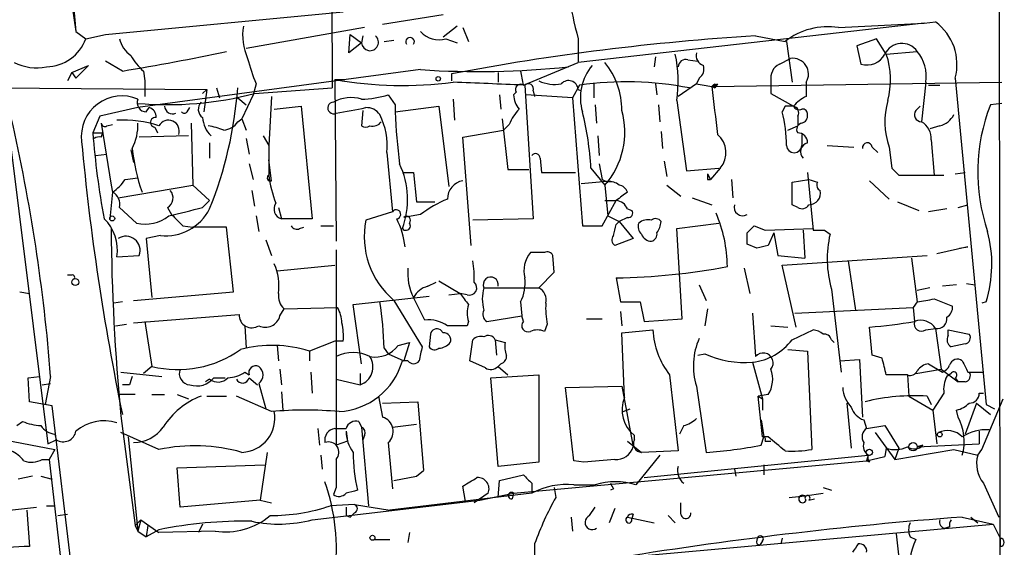
# Model space of a CAD drawing. Extents: x -42670 to 33538, y 1 to 250776.
# Drawn here: x 864 to 923, y 493 to 525 of the extents above; entities that cross this region are included whole.
import ezdxf

# ---------------------------------------------------------------- set-up
doc = ezdxf.new("R2010")
doc.units = 0
doc.header["$MEASUREMENT"] = 0
doc.layers.add('MAIN', color=5, linetype='CONTINUOUS')

msp = doc.modelspace()

# ---------------------------------------------------------------- linework, layer by layer
at = {"layer": 'MAIN'}
for p, q in [((882.4807, 542.8826), (882.5653, 520.6999)), ((865.7167, 539.8346), (867.156, 524.0866)), ((922.6973, 539.7499), (922.782, 476.2499)), ((865.124, 537.7179), (867.156, 524.0866)), ((868.934, 523.9173), (883.2427, 525.2719)), ((889.254, 525.1026), (885.6133, 524.5099)), ((890.1007, 524.4253), (889.254, 523.7479)), ((918.21, 524.5946), (897.382, 522.2239)), ((913.0453, 524.3406), (918.21, 524.5946)), ((918.21, 524.5946), (918.8873, 524.6793)), ((867.156, 524.0866), (867.7487, 523.6633)), ((867.7487, 523.6633), (868.934, 523.9173)), ((884.5127, 524.3406), (877.4007, 523.0706)), ((883.5813, 522.8166), (883.666, 523.9173)), ((883.666, 523.9173), (884.3433, 523.4093)), ((884.428, 523.8326), (884.3433, 523.4093)), ((890.4393, 524.3406), (890.778, 523.4939)), ((908.05, 523.8326), (909.828, 523.4939)), ((884.3433, 523.4093), (883.5813, 522.8166)), ((885.698, 523.4939), (886.2907, 523.5786)), ((889.4233, 523.6633), (890.1007, 523.4093)), ((897.382, 523.6633), (897.382, 522.2239)), ((909.9127, 523.4939), (910.2513, 521.0386)), ((915.3313, 523.6633), (914.146, 523.2399)), ((914.146, 523.2399), (914.4, 522.1393)), ((915.924, 522.7319), (915.3313, 523.6633)), ((915.924, 522.7319), (917.7867, 522.9013)), ((866.902, 521.6313), (867.918, 522.0546)), ((867.918, 522.0546), (867.156, 521.2926)), ((869.95, 521.7159), (868.934, 522.3086)), ((894.08, 520.8693), (897.382, 522.2239)), ((902.0387, 522.5626), (901.954, 521.9699)), ((903.986, 522.3933), (904.5787, 522.3086)), ((909.4893, 522.1393), (910.1667, 522.4779)), ((866.902, 521.6313), (866.648, 521.1233)), ((866.902, 521.6313), (867.156, 521.2926)), ((887.8993, 521.8006), (870.8813, 519.5146)), ((871.22, 521.7159), (871.3047, 521.1233)), ((889.762, 521.5466), (889.762, 521.1233)), ((892.556, 521.6313), (892.556, 521.0386)), ((813.6467, 521.0386), (875.03, 520.6153)), ((871.3047, 521.1233), (871.3047, 520.1919)), ((877.9933, 520.9539), (877.824, 520.2766)), ((882.7347, 521.2079), (883.3273, 521.2079)), ((882.7347, 521.2079), (882.8193, 511.4713)), ((894.1647, 520.8693), (894.6727, 512.8259)), ((897.4667, 520.8693), (897.0433, 520.1073)), ((898.3133, 520.9539), (898.3133, 520.1073)), ((902.0387, 520.9539), (902.1233, 520.2766)), ((904.494, 520.9539), (903.3933, 520.1919)), ((904.6633, 521.2926), (904.494, 520.9539)), ((905.4253, 520.7846), (922.8667, 521.0386)), ((905.5947, 520.9539), (905.5947, 520.6999)), ((905.764, 520.9539), (905.5947, 520.6999)), ((908.9813, 521.1233), (908.9813, 520.3613)), ((918.2947, 521.0386), (918.0407, 518.6679)), ((918.464, 520.8693), (919.1413, 520.8693)), ((920.0727, 521.2926), (921.9353, 501.6499)), ((862.838, 520.3613), (865.4627, 499.2793)), ((875.03, 520.6153), (874.776, 520.3613)), ((875.03, 520.6153), (874.8607, 519.2606)), ((875.6227, 520.6999), (875.792, 520.1073)), ((877.824, 520.2766), (877.1467, 518.8373)), ((877.9087, 520.3613), (882.5653, 520.6999)), ((885.952, 520.2766), (886.3753, 519.6839)), ((892.6407, 520.2766), (892.7253, 519.4299)), ((893.6567, 520.4459), (893.4873, 520.2766)), ((897.0433, 520.1073), (894.2493, 520.2766)), ((894.6727, 520.5306), (894.7573, 520.1919)), ((897.382, 520.6153), (897.5513, 520.5306)), ((905.4253, 520.7846), (905.5947, 520.6999)), ((908.9813, 520.3613), (910.336, 519.5993)), ((876.8927, 520.1073), (877.4007, 519.6839)), ((878.9247, 520.1919), (878.7553, 517.2286)), ((886.3753, 519.6839), (886.3753, 519.2606)), ((889.8467, 520.0226), (889.9313, 518.7526)), ((897.0433, 520.1073), (897.636, 512.4026)), ((898.398, 519.6839), (898.4827, 518.5833)), ((902.208, 519.6839), (902.2927, 518.6679)), ((903.3087, 519.9379), (903.9013, 515.7046)), ((922.8667, 519.7686), (922.1893, 519.6839)), ((870.8813, 519.5146), (868.5953, 519.0066)), ((871.3893, 519.2606), (871.5587, 519.5146)), ((873.8447, 519.2606), (874.014, 519.5146)), ((879.094, 519.4299), (880.7027, 519.5993)), ((880.7027, 519.5993), (881.38, 512.8259)), ((884.428, 519.3453), (884.3433, 518.4139)), ((886.3753, 519.2606), (889, 519.5993)), ((889, 519.5993), (889.5927, 514.7733)), ((909.828, 519.5993), (909.6587, 519.2606)), ((917.702, 519.3453), (917.956, 519.5993)), ((868.5953, 519.0066), (868.172, 517.9906)), ((868.68, 518.5833), (869.2727, 514.8579)), ((869.0187, 518.4139), (869.3573, 518.4986)), ((874.0987, 518.5833), (874.1833, 514.8579)), ((876.8927, 518.6679), (877.1467, 518.8373)), ((877.1467, 518.8373), (877.4007, 518.1599)), ((892.81, 518.8373), (893.1487, 515.7893)), ((893.2333, 518.4986), (892.8947, 518.1599)), ((910.59, 519.0066), (910.59, 518.4139)), ((868.172, 517.9906), (868.7647, 517.9906)), ((868.68, 517.7366), (868.7647, 517.9906)), ((871.8973, 518.3293), (872.0667, 517.9906)), ((890.4393, 517.7366), (892.8947, 518.1599)), ((902.3773, 518.0753), (902.462, 517.0593)), ((909.9973, 518.1599), (910.59, 518.4139)), ((910.844, 517.9059), (910.844, 517.2286)), ((919.1413, 518.4139), (918.5487, 518.2446)), ((873.9293, 517.8213), (870.966, 517.7366)), ((875.1993, 517.3979), (875.1993, 516.4666)), ((877.4007, 517.6519), (877.57, 516.7206)), ((878.4167, 517.8213), (878.7553, 517.2286)), ((890.9473, 511.2173), (890.4393, 517.7366)), ((898.5673, 517.8213), (898.652, 516.6359)), ((918.6333, 517.5673), (918.8027, 515.4506)), ((868.3413, 516.6359), (869.0187, 516.7206)), ((870.458, 516.9746), (870.6273, 516.2126)), ((878.7553, 517.2286), (878.7553, 515.4506)), ((885.8673, 516.8053), (886.206, 513.2493)), ((912.368, 517.2286), (913.9767, 517.1439)), ((915.0773, 517.1439), (915.416, 516.8053)), ((916.0933, 517.1439), (916.2627, 515.8739)), ((877.57, 516.1279), (877.824, 515.1966)), ((878.9247, 515.1119), (878.7553, 516.3819)), ((895.096, 516.4666), (895.1807, 515.6199)), ((898.652, 516.1279), (898.8213, 515.1966)), ((902.5467, 516.2973), (902.716, 515.3659)), ((886.7987, 515.6199), (887.476, 515.6199)), ((887.476, 515.6199), (887.6453, 513.8419)), ((893.1487, 515.7893), (894.4187, 515.7893)), ((895.1807, 515.6199), (897.2127, 515.6199)), ((898.144, 515.8739), (898.9907, 514.8579)), ((903.9013, 515.7046), (905.8487, 515.8739)), ((905.1713, 515.5353), (905.3407, 515.1966)), ((905.9333, 515.8739), (905.3407, 515.1966)), ((911.1827, 515.6199), (911.5213, 512.1486)), ((916.2627, 515.8739), (916.686, 515.4506)), ((916.2627, 515.8739), (916.686, 515.4506)), ((920.0727, 515.5353), (920.6653, 515.6199)), ((870.1193, 515.1966), (870.8813, 515.2813)), ((897.5513, 514.9426), (899.3293, 515.1119)), ((898.8213, 515.1966), (899.16, 515.0273)), ((905.1713, 515.1966), (905.3407, 515.1966)), ((906.6107, 515.1966), (906.6953, 514.0959)), ((910.2513, 515.0273), (911.2673, 515.1966)), ((910.2513, 513.6726), (910.2513, 515.0273)), ((914.908, 515.1119), (916.0933, 514.0113)), ((916.686, 515.4506), (919.3953, 515.4506)), ((869.3573, 514.4346), (869.188, 512.8259)), ((869.2727, 514.8579), (869.3573, 514.4346)), ((869.696, 514.0959), (874.1833, 514.8579)), ((874.1833, 514.8579), (875.1993, 513.9266)), ((877.7393, 514.5193), (877.9087, 513.5879)), ((898.9907, 514.8579), (899.16, 512.9953)), ((902.716, 514.8579), (903.5627, 514.1806)), ((874.776, 513.5033), (875.1993, 513.9266)), ((887.6453, 513.8419), (888.746, 513.8419)), ((898.8213, 512.4026), (899.668, 513.9266)), ((898.9907, 513.9266), (899.668, 513.9266)), ((904.24, 514.0959), (905.4253, 513.6726)), ((916.6013, 513.8419), (917.8713, 513.3339)), ((869.7807, 513.5033), (870.7967, 512.5719)), ((872.6593, 513.5033), (872.9133, 513.0799)), ((879.348, 513.5033), (879.5173, 512.8259)), ((886.206, 513.2493), (884.5973, 512.7413)), ((900.3453, 513.4186), (900.5993, 513.3339)), ((910.59, 513.5033), (910.2513, 513.6726)), ((919.5647, 513.4186), (918.464, 513.2493)), ((920.242, 513.5033), (920.8347, 513.6726)), ((877.9933, 512.9953), (878.1627, 512.0639)), ((881.38, 512.8259), (879.5173, 512.8259)), ((887.8993, 513.0799), (886.8833, 512.9106)), ((894.6727, 512.8259), (891.032, 512.7413)), ((899.16, 512.9953), (899.8373, 512.6566)), ((899.668, 512.4873), (899.8373, 512.6566)), ((900.3453, 512.9106), (899.8373, 512.6566)), ((899.8373, 512.6566), (900.684, 511.6406)), ((903.3087, 512.2333), (905.8487, 512.5719)), ((873.5907, 512.4026), (874.1833, 512.3179)), ((876.2153, 512.3179), (874.1833, 512.3179)), ((876.6387, 508.4233), (876.2153, 512.3179)), ((880.618, 512.2333), (880.872, 512.3179)), ((881.888, 512.4026), (882.65, 512.4026)), ((897.636, 512.4026), (898.8213, 512.4026)), ((903.6473, 506.8146), (903.3087, 512.2333)), ((907.542, 511.9793), (907.9653, 512.4026)), ((907.9653, 512.4026), (908.6427, 512.1486)), ((908.6427, 512.1486), (911.5213, 512.2333)), ((909.1507, 511.9793), (908.812, 511.2173)), ((909.1507, 511.9793), (909.4047, 510.6246)), ((910.9287, 512.1486), (911.0133, 510.4553)), ((912.1987, 512.1486), (912.5373, 511.8946)), ((872.236, 511.8099), (871.3893, 511.6406)), ((871.3893, 511.6406), (871.728, 508.0846)), ((878.586, 511.5559), (878.9247, 510.6246)), ((900.684, 511.6406), (899.5833, 511.2173)), ((882.8193, 510.9633), (882.8193, 499.1946)), ((895.35, 510.7939), (894.5033, 510.7939)), ((908.1347, 511.0479), (907.542, 511.3019)), ((920.8347, 511.1326), (918.972, 510.7093)), ((920.3267, 511.0479), (920.8347, 511.1326)), ((869.6113, 510.5399), (870.966, 510.6246)), ((895.9427, 509.6086), (895.858, 510.6246)), ((909.4047, 510.6246), (911.0133, 510.4553)), ((909.6587, 510.0319), (918.3793, 510.6246)), ((913.638, 510.2859), (914.0613, 507.3226)), ((917.448, 510.4553), (917.7867, 507.8306)), ((879.2633, 509.6933), (882.7347, 510.0319)), ((895.0113, 508.6773), (895.9427, 509.6086)), ((907.3727, 509.8626), (907.7113, 508.3386)), ((910.5053, 506.3066), (909.6587, 510.0319)), ((866.902, 509.4393), (866.648, 509.4393)), ((888.3227, 508.7619), (888.8307, 509.0159)), ((889, 509.1006), (890.27, 508.3386)), ((899.668, 509.2699), (899.922, 507.8306)), ((863.7693, 508.4233), (864.362, 508.3386)), ((870.6273, 507.9153), (876.6387, 508.4233)), ((891.7093, 508.6773), (895.0113, 508.6773)), ((904.6633, 508.8466), (905.0867, 507.9153)), ((912.622, 508.5926), (913.2147, 503.5973)), ((918.5487, 508.6773), (917.7867, 508.5079)), ((920.1573, 508.8466), (919.3107, 508.7619)), ((920.75, 508.9313), (921.258, 508.8466)), ((869.95, 507.8306), (869.442, 507.7459)), ((883.8353, 507.6613), (888.4073, 508.1693)), ((886.2907, 507.9153), (887.984, 505.1213)), ((888.1533, 506.7299), (887.476, 508.0846)), ((889.5927, 508.2539), (890.27, 508.3386)), ((890.6933, 508.2539), (890.27, 508.3386)), ((893.9107, 507.8306), (893.9953, 506.9839)), ((899.922, 507.8306), (901.1073, 507.8306)), ((901.1073, 507.8306), (901.3613, 506.6453)), ((917.7867, 507.8306), (917.5327, 507.4919)), ((918.8027, 507.9999), (919.9033, 507.5766)), ((921.9353, 507.8306), (921.6813, 507.7459)), ((879.4327, 506.9839), (879.6867, 507.4073)), ((879.6867, 507.4073), (882.904, 507.4919)), ((884.3433, 504.1053), (883.8353, 507.6613)), ((899.922, 507.2379), (900.0067, 506.3913)), ((905.1713, 507.4073), (905.002, 506.3913)), ((910.4207, 507.1533), (917.5327, 507.4919)), ((917.5327, 507.4919), (917.6173, 506.6453)), ((870.6273, 506.5606), (876.9773, 507.0686)), ((871.3047, 506.6453), (871.728, 503.9359)), ((890.778, 506.6453), (890.6933, 506.3913)), ((891.8787, 506.6453), (893.9953, 506.9839)), ((894.08, 506.6453), (893.9953, 506.9839)), ((897.89, 506.8146), (898.8213, 506.8146)), ((901.3613, 506.6453), (903.6473, 506.8146)), ((907.8807, 507.1533), (908.05, 504.5286)), ((869.5267, 506.3913), (870.204, 506.4759)), ((877.316, 506.3913), (877.4007, 505.0366)), ((877.316, 506.3913), (877.4007, 505.0366)), ((889.254, 505.9679), (889.0847, 506.1373)), ((895.5193, 506.4759), (895.35, 506.0526)), ((900.0067, 505.9679), (901.8693, 506.1373)), ((908.9813, 506.3913), (909.9973, 506.3066)), ((910.2513, 505.5446), (911.5213, 506.1373)), ((915.0773, 504.6133), (914.908, 506.3066)), ((918.2947, 506.1373), (918.8873, 506.2219)), ((918.8873, 506.2219), (919.226, 503.7666)), ((919.6493, 505.7986), (919.6493, 506.1373)), ((919.6493, 506.1373), (920.9193, 505.8833)), ((882.7347, 505.4599), (881.2107, 504.8673)), ((883.2427, 505.4599), (882.7347, 505.4599)), ((888.492, 505.8833), (888.4073, 505.1213)), ((890.8627, 504.2746), (891.032, 505.5446)), ((892.3867, 505.5446), (892.4713, 504.6133)), ((892.3867, 505.5446), (892.9793, 505.3753)), ((900.176, 502.0733), (900.0067, 505.9679)), ((912.622, 505.5446), (912.7913, 505.3753)), ((879.2633, 505.2059), (879.348, 504.2746)), ((881.2107, 504.8673), (881.2107, 504.2746)), ((885.698, 505.0366), (885.952, 504.6979)), ((886.5447, 505.2059), (887.222, 505.3753)), ((887.222, 505.3753), (886.8833, 504.2746)), ((909.9973, 504.9519), (911.1827, 504.8673)), ((911.1827, 504.8673), (911.4367, 498.9406)), ((920.6653, 505.2906), (919.8187, 505.1213)), ((885.952, 504.6979), (886.8833, 504.2746)), ((887.1373, 504.2746), (886.7987, 504.2746)), ((891.794, 503.8513), (890.8627, 504.2746)), ((904.5787, 504.6133), (905.002, 504.6979)), ((913.13, 504.2746), (914.3153, 504.3593)), ((914.3153, 504.3593), (914.4847, 500.8879)), ((915.67, 504.4439), (915.0773, 504.6133)), ((871.728, 503.9359), (871.22, 503.5126)), ((879.4327, 503.7666), (879.5173, 502.8353)), ((892.7253, 504.1053), (892.556, 503.9359)), ((892.556, 503.9359), (893.1487, 503.4279)), ((907.8807, 504.1899), (908.4733, 501.9886)), ((917.702, 503.5126), (919.226, 503.7666)), ((918.464, 504.1053), (919.3107, 503.5973)), ((919.226, 503.7666), (920.242, 503.0046)), ((864.2773, 503.2586), (864.9547, 503.3433)), ((864.362, 501.8193), (864.2773, 503.2586)), ((865.632, 503.3433), (865.2933, 501.6499)), ((869.8653, 503.5973), (872.3207, 503.3433)), ((875.1993, 503.1739), (874.9453, 503.0046)), ((875.1993, 503.1739), (874.9453, 503.0046)), ((875.4533, 503.2586), (876.1307, 503.2586)), ((877.316, 503.5973), (877.57, 503.4279)), ((877.57, 503.2586), (878.078, 502.8353)), ((881.2953, 503.5973), (881.38, 502.3273)), ((882.8193, 503.1739), (884.2587, 502.8353)), ((884.2587, 503.5126), (884.2587, 502.8353)), ((892.1327, 503.2586), (895.0113, 503.4279)), ((892.556, 497.9246), (892.1327, 503.2586)), ((895.0113, 503.4279), (895.0113, 498.1786)), ((902.8853, 503.4279), (903.3933, 498.8559)), ((917.194, 503.4279), (915.924, 503.4279)), ((917.194, 503.4279), (917.2787, 502.1579)), ((919.8187, 503.5126), (919.5647, 503.3433)), ((920.0727, 503.2586), (920.242, 503.0046)), ((920.8347, 503.5973), (921.766, 503.5973)), ((865.124, 502.8353), (865.632, 502.9199)), ((870.3733, 502.8353), (869.95, 502.8353)), ((878.1627, 502.9199), (878.586, 501.3959)), ((896.62, 502.6659), (900.0067, 502.7506)), ((897.128, 498.2633), (896.62, 502.6659)), ((900.0067, 502.7506), (900.684, 499.1099)), ((904.494, 502.7506), (905.0867, 498.7713)), ((920.6653, 503.0046), (920.242, 503.0046)), ((870.712, 502.2426), (869.7807, 502.2426)), ((871.728, 502.2426), (872.49, 502.2426)), ((873.252, 502.2426), (873.9293, 501.9886)), ((875.03, 502.1579), (876.2153, 502.1579)), ((878.9247, 501.2266), (876.808, 502.1579)), ((879.5173, 502.4119), (879.602, 501.3113)), ((885.3593, 502.1579), (885.6133, 500.8879)), ((908.812, 502.2426), (908.2193, 502.1579)), ((908.2193, 502.1579), (908.4733, 501.9886)), ((908.4733, 499.7026), (908.2193, 502.1579)), ((908.4733, 501.9886), (908.4733, 501.3113)), ((917.2787, 502.1579), (918.718, 501.3113)), ((918.3793, 502.1579), (918.6333, 501.6499)), ((919.3953, 502.3273), (918.718, 501.3113)), ((921.512, 502.3273), (921.766, 502.3273)), ((921.6813, 498.9406), (922.9513, 501.9886)), ((865.7167, 501.5653), (864.362, 501.8193)), ((868.68, 477.0119), (865.7167, 501.5653)), ((885.6133, 501.7346), (887.73, 501.8193)), ((887.73, 501.8193), (888.0687, 497.6706)), ((900.0913, 501.2266), (900.5147, 501.3959)), ((913.5533, 501.7346), (913.8073, 499.0253)), ((918.718, 501.3113), (918.972, 499.2793)), ((920.242, 500.8879), (920.1573, 501.3113)), ((921.3427, 501.7346), (920.6653, 499.8719)), ((921.3427, 501.7346), (922.1893, 501.0573)), ((921.9353, 501.6499), (922.4433, 501.3959)), ((869.8653, 500.9726), (870.712, 494.3686)), ((908.3887, 500.7186), (908.558, 499.7026)), ((914.5693, 500.7186), (914.7387, 500.2106)), ((863.6, 500.3799), (863.9387, 500.6339)), ((881.7187, 500.2106), (881.8033, 499.1946)), ((884.174, 500.6339), (884.3433, 500.2953)), ((884.3433, 500.2953), (884.7667, 495.5539)), ((886.206, 500.2953), (887.6453, 500.4646)), ((903.732, 500.3799), (903.478, 499.8719)), ((914.7387, 500.2106), (915.8393, 500.3799)), ((915.8393, 500.3799), (916.686, 499.0253)), ((860.552, 499.9566), (865.886, 498.9406)), ((865.4627, 499.2793), (865.9707, 499.5333)), ((865.886, 499.8719), (865.9707, 499.5333)), ((872.1513, 498.9406), (869.8653, 499.9566)), ((870.2887, 499.7026), (870.8813, 494.0299)), ((883.412, 500.0413), (883.4967, 499.4486)), ((884.5127, 499.7873), (884.428, 499.5333)), ((900.7687, 499.5333), (900.7687, 499.7873)), ((908.3887, 499.1946), (908.558, 499.7026)), ((908.812, 499.7026), (908.4733, 499.7026)), ((915.2467, 499.9566), (916.432, 498.3479)), ((921.512, 500.0413), (921.512, 499.2793)), ((865.886, 498.9406), (865.5473, 498.3479)), ((883.4967, 499.4486), (882.8193, 499.1946)), ((885.952, 499.3639), (886.206, 496.5699)), ((900.3453, 499.4486), (901.192, 498.7713)), ((908.6427, 499.4486), (908.9813, 499.4486)), ((915.924, 499.0253), (915.8393, 498.5173)), ((916.686, 499.0253), (916.432, 498.3479)), ((916.432, 498.3479), (919.988, 498.9406)), ((917.7867, 499.1099), (921.512, 499.2793)), ((918.1253, 499.1946), (917.7867, 499.1099)), ((919.988, 498.9406), (921.4273, 498.6019)), ((921.4273, 498.6019), (921.6813, 498.9406)), ((865.124, 498.3479), (865.5473, 498.3479)), ((865.5473, 498.3479), (867.664, 479.7213)), ((878.6707, 498.7713), (878.2473, 495.8926)), ((881.888, 498.6019), (881.9727, 497.7553)), ((902.2927, 498.6019), (900.8533, 496.8239)), ((903.3933, 498.8559), (901.192, 498.7713)), ((901.3613, 497.2473), (914.8233, 498.6019)), ((914.8233, 498.6019), (914.7387, 498.2633)), ((914.7387, 498.2633), (915.8393, 498.5173)), ((873.252, 497.8399), (878.5013, 498.0093)), ((873.4213, 495.4693), (873.252, 497.8399)), ((895.0113, 498.1786), (892.556, 497.9246)), ((893.4873, 496.3159), (914.7387, 498.2633)), ((897.7207, 498.1786), (897.128, 498.2633)), ((906.78, 497.7553), (906.8647, 497.3319)), ((908.558, 498.0093), (908.558, 497.4166)), ((914.908, 498.1786), (914.7387, 498.2633)), ((864.5313, 497.3319), (863.6847, 497.1626)), ((865.0393, 497.3319), (865.7167, 497.1626)), ((886.2907, 497.0779), (887.6453, 497.3319)), ((887.6453, 497.3319), (888.0687, 497.6706)), ((887.6453, 497.3319), (888.0687, 497.6706)), ((892.6407, 497.0779), (894.08, 497.4166)), ((882.8193, 496.6546), (882.65, 496.2313)), ((890.6087, 495.8079), (890.4393, 496.7393)), ((892.556, 496.0619), (892.6407, 497.0779)), ((894.588, 496.9086), (894.588, 496.3159)), ((895.9427, 496.6546), (896.0273, 496.0619)), ((897.128, 496.8239), (898.398, 496.8239)), ((899.4987, 496.5699), (899.3293, 496.4853)), ((912.114, 496.6546), (912.622, 496.4853)), ((921.766, 496.9086), (922.6973, 494.8766)), ((894.588, 496.3159), (886.0367, 495.2999)), ((891.9633, 496.3159), (891.1167, 495.7233)), ((891.4553, 495.8926), (893.4873, 496.3159)), ((893.4873, 496.3159), (893.4027, 495.9773)), ((910.082, 496.0619), (911.0133, 496.1466)), ((911.0133, 496.1466), (912.114, 496.3159)), ((911.2673, 495.8926), (911.606, 495.9773)), ((861.7373, 495.1306), (864.7853, 495.4693)), ((865.378, 495.5539), (865.886, 495.5539)), ((878.2473, 495.8926), (873.4213, 495.4693)), ((878.2473, 495.8926), (878.9247, 495.7233)), ((881.38, 494.7073), (891.4553, 495.8926)), ((883.92, 495.6386), (882.4807, 495.5539)), ((883.92, 495.6386), (886.0367, 495.2999)), ((898.0593, 494.9613), (898.398, 495.4693)), ((899.5833, 495.3846), (899.2447, 494.5379)), ((903.5627, 495.0459), (903.5627, 495.7233)), ((864.1927, 495.2999), (864.362, 493.0986)), ((866.0553, 494.9613), (866.648, 495.0459)), ((883.412, 494.9613), (883.666, 494.8766)), ((883.92, 495.1306), (883.666, 494.8766)), ((896.9587, 494.8766), (897.0433, 494.0299)), ((900.3453, 494.8766), (901.954, 494.5379)), ((900.684, 495.0459), (900.5993, 494.7919)), ((902.8007, 494.9613), (903.224, 494.5379)), ((920.496, 494.8766), (922.3587, 494.4533)), ((921.004, 494.8766), (921.4273, 494.5379)), ((870.712, 494.3686), (871.0507, 494.7073)), ((870.712, 494.3686), (870.8813, 494.0299)), ((871.0507, 494.7073), (870.8813, 494.0299)), ((871.0507, 494.7073), (872.1513, 493.9453)), ((871.474, 494.3686), (871.3893, 493.6913)), ((874.776, 494.4533), (874.522, 493.9453)), ((880.7873, 490.7279), (922.3587, 494.4533)), ((919.734, 494.2839), (919.48, 494.1993)), ((922.3587, 494.4533), (922.782, 493.6066)), ((870.8813, 494.0299), (871.3893, 493.6913)), ((872.1513, 494.1146), (871.3893, 493.6913)), ((875.538, 494.0299), (872.1513, 493.9453)), ((887.222, 493.9453), (887.1373, 493.3526)), ((909.6587, 493.6066), (909.574, 493.2679)), ((916.5167, 493.8606), (916.686, 492.4213)), ((917.3633, 493.6913), (917.702, 493.5219)), ((922.782, 493.6066), (922.782, 493.0986)), ((885.1053, 493.5219), (886.0367, 493.5219)), ((894.7573, 493.2679), (894.7573, 492.4213)), ((908.1347, 493.2679), (908.304, 493.1833)), ((908.4733, 493.4373), (908.304, 493.1833))]:
    msp.add_line(p, q, dxfattribs=at)
for centre, radius in [((888.9576, 521.2503), 0.1338), ((869.3361, 512.8472), 0.1496), ((867.1136, 509.016), 0.2116), ((919.1413, 499.8438), 0.1411), ((914.908, 498.7713), 0.1893), ((917.5326, 499.11), 0.2539), ((884.9994, 493.6278), 0.1496)]:
    msp.add_circle(centre, radius, dxfattribs=at)
for centre, radius, start, end in [((922.229, 530.5184), 25.7753, 189.255884, 195.42378), ((880.6043, 523.875), 3.4176, 170.733915, 204.129136), ((916.9775, 522.11), 3.2013, 345.206699, 53.376013), ((884.8513, 523.4516), 0.5098, 184.759908, 48.363661), ((888.9931, 525.0696), 1.4706, 221.94609, 287.00935), ((917.122, 376.9612), 147.1513, 93.534574, 100.715421), ((912.4288, 520.1471), 4.2385, 81.636671, 127.850798), ((865.3356, 524.5354), 2.5659, 270.946841, 340.130025), ((871.3886, 524.0015), 1.6431, 191.878242, 235.50333), ((887.2644, 523.476), 0.2603, 324.416244, 215.570946), ((916.8623, 522.2503), 1.1307, 35.154761, 154.790246), ((851.194, 637.9987), 117.7857, 279.162688, 282.264834), ((873.1686, 524.0875), 3.0695, 207.982668, 230.592127), ((895.7219, 521.1062), 7.6762, 351.245723, 12.22691), ((905.1048, 522.6573), 0.6312, 165.382563, 252.71908), ((914.7642, 523.2989), 1.2154, 252.563862, 332.193158), ((911.4348, 521.1975), 4.7442, 344.60305, 18.87033), ((916.0111, 521.4164), 2.3147, 350.606045, 39.905089), ((864.7853, 525.0178), 3.105, 244.133945, 281.004497), ((889.0716, 525.4933), 11.9723, 194.587935, 202.28166), ((900.5265, 520.1073), 3.012, 139.719965, 196.326632), ((895.5212, 519.3807), 4.4857, 359.547826, 39.334073), ((903.8543, 521.9511), 0.4614, 73.41494, 177.66472), ((904.2822, 521.843), 0.6694, 304.698943, 18.426829), ((909.9129, 521.2925), 0.9468, 116.575876, 190.294022), ((910.2916, 521.5377), 0.9485, 328.245657, 97.567099), ((891.3598, 573.5799), 51.8948, 266.17651, 276.005568), ((1105.6404, 563.6166), 215.8359, 191.194034, 191.423222), ((886.8423, 544.2965), 23.4511, 259.912282, 277.360571), ((865.2261, -147.6047), 669.0964, 87.5284287, 87.8912232), ((893.9107, 520.6153), 0.3053, 56.315138, 213.700477), ((894.3764, 520.6365), 0.3147, 340.332702, 132.282263), ((895.9428, 523.071), 2.159, 244.440243, 281.304207), ((896.7964, 520.5518), 0.589, 6.188732, 136.946963), ((900.2613, 501.0032), 20.0617, 79.053969, 98.007358), ((909.8227, 547.6204), 27.1937, 258.699571, 260.694034), ((863.1975, 563.2067), 59.8567, 314.868487, 315.097738), ((863.2846, 605.5142), 94.6306, 296.44369, 296.672955), ((1122.7978, 520.6152), 211.7002, 179.885408, 180.114564), ((872.6595, 540.6415), 20.9485, 265.130627, 284.511608), ((852.3971, 522.5592), 24.5661, 338.155887, 355.659377), ((884.0851, 526.8794), 6.8617, 272.156514, 285.787915), ((894.9802, 520.3827), 1.4967, 184.065161, 219.539906), ((1625.2908, 604.0227), 724.6619, 186.5958232, 186.8249993), ((869.9207, 517.7757), 2.4436, 66.852209, 186.888868), ((871.3893, 519.811), 0.5503, 157.386542, 270), ((875.1329, 519.4239), 0.616, 135.802483, 234.588841), ((882.6676, 519.4979), 0.3558, 92.835066, 295.225969), ((883.7019, 517.8852), 2.2316, 73.296329, 118.123384), ((912.1999, 517.9888), 2.4633, 116.572333, 139.171393), ((920.5837, 518.6781), 4.7453, 164.604248, 198.863359), ((932.4878, 515.6432), 11.0628, 158.577037, 198.877318), ((871.4054, 518.9576), 0.5777, 356.457073, 74.611795), ((872.9735, 519.6194), 0.4839, 182.380522, 293.604297), ((873.6754, 519.3875), 0.2117, 216.837414, 323.14635), ((843.2102, 731.9395), 216.4191, 280.545736, 281.024918), ((884.6395, 518.5406), 0.9749, 34.392598, 92.480873), ((881.7731, 517.2294), 4.1161, 354.086077, 26.894366), ((918.2621, 520.2693), 31.9028, 181.811878, 187.458802), ((895.701, 517.5824), 2.6323, 135.423265, 159.631202), ((880.6169, 514.9763), 17.5501, 2.931677, 14.129756), ((895.3818, 518.0337), 4.8073, 318.652509, 15.833088), ((902.1501, 517.2902), 7.7628, 359.54534, 14.703967), ((910.082, 392.5994), 127.0002, 89.885409, 90.114591), ((910.2654, 519.2183), 0.3875, 326.88812, 79.502061), ((910.6747, 519.7686), 0.3787, 206.558284, 296.558284), ((910.8864, 519.1336), 0.2993, 351.875312, 98.143638), ((910.7339, 519.0236), 0.4539, 284.039305, 8.578205), ((918.0406, 519.0912), 0.4233, 143.113861, 270.013536), ((918.8311, 519.6694), 1.2933, 283.878289, 333.448818), ((758.6126, 495.0271), 107.342, 4.443377, 12.862043), ((868.8917, 518.5832), 0.2117, 179.972935, 306.875312), ((870.0345, 512.2332), 6.5331, 71.094413, 93.714084), ((867.8382, 518.4598), 3.0456, 332.623043, 2.323995), ((871.9396, 518.6256), 0.2993, 81.856362, 261.875312), ((872.7237, 518.1125), 0.6469, 341.374589, 152.230734), ((876.456, 519.0298), 1.6835, 183.674842, 225.878442), ((875.9612, 519.2609), 1.1043, 274.404277, 327.518859), ((885.0038, 519.0375), 0.642, 256.258145, 324.849317), ((910.9146, 518.2023), 0.3875, 100.497939, 213.11188), ((917.4198, 517.6237), 1.2149, 357.338971, 59.263526), ((916.3461, 521.6814), 48.3153, 184.381088, 190.561202), ((874.5642, 514.561), 3.892, 67.621226, 81.868649), ((884.5973, 518.7529), 0.4236, 233.157154, 306.842846), ((904.8241, 516.8045), 1.4479, 320.00392, 49.523605), ((910.6041, 517.412), 0.5788, 358.604026, 91.395974), ((1015.9031, 531.2709), 149.0475, 185.307988, 191.695545), ((868.5531, 517.2709), 0.4827, 74.757374, 127.88123), ((911.3216, 516.8597), 0.5558, 104.47126, 225.014579), ((914.781, 517.1016), 0.2993, 8.124688, 188.124688), ((881.5095, 518.1561), 11.0215, 185.711214, 199.734253), ((894.8118, 516.4606), 0.2843, 1.209443, 141.928805), ((910.3784, 517.2709), 0.4676, 185.189992, 354.8089), ((882.1052, 513.9801), 5.008, 339.586028, 25.39586), ((989.8212, 515.3659), 84.6501, 179.885341, 180.114592), ((868.0456, 516.5083), 2.4537, 302.315026, 327.684974), ((878.8612, 515.2918), 0.1909, 123.698393, 289.441701), ((886.4081, 516.4645), 7.7197, 187.547019, 200.529463), ((890.6211, 514.0138), 1.113, 99.400545, 180.128685), ((899.3292, 514.265), 0.7809, 49.404277, 102.514482), ((953.8438, 642.1043), 133.8593, 251.453817, 251.683013), ((912.114, 514.858), 0.3787, 153.441716, 243.441716), ((868.948, 513.6866), 0.8527, 347.585625, 61.312851), ((872.349, 514.0772), 0.6524, 298.399492, 42.664214), ((1027.0185, 344.8397), 211.6803, 126.756654, 126.985815), ((899.7209, 514.2017), 0.6664, 20.455419, 79.941222), ((911.2733, 514.3621), 0.6896, 269.501427, 13.177718), ((879.6808, 513.4126), 0.609, 145.529754, 254.428051), ((892.4294, 507.1106), 7.4936, 112.94529, 127.194852), ((899.5895, 513.1165), 0.8139, 21.787031, 84.465227), ((872.5392, 514.785), 2.9905, 264.180932, 332.812026), ((746.76, 1021.2492), 523.6354, 283.921655, 284.150838), ((886.4307, 513.0962), 0.2719, 276.186597, 145.731325), ((900.4018, 513.1645), 0.2602, 257.454468, 40.620402), ((897.9755, 509.8626), 8.3816, 0.579009, 23.200924), ((907.2766, 513.5249), 0.5181, 163.436339, 300.81204), ((910.844, 513.9267), 0.4937, 239.040224, 329.024302), ((867.1062, 510.9749), 2.5426, 350.149058, 46.719584), ((871.347, 514.7305), 2.2276, 255.698012, 308.837351), ((1042.5894, 682.1036), 239.4974, 224.889638, 225.118804), ((889.5459, 511.7676), 5.0435, 168.868527, 229.802134), ((881.8479, 510.5194), 5.1567, 6.829403, 26.569523), ((887.0104, 512.4025), 0.2711, 218.633394, 38.679616), ((887.0526, 512.7412), 0.2395, 315.016916, 134.983084), ((901.6152, 512.3602), 0.6292, 160.338213, 227.731211), ((901.5732, 511.8942), 0.8731, 75.981264, 129.087174), ((902.0425, 512.4295), 0.4046, 34.149649, 129.584353), ((900.7998, 512.8619), 1.5908, 326.301941, 352.585052), ((992.473, 513.0708), 123.2031, 180.389483, 185.635365), ((880.4486, 512.5718), 0.3785, 206.551513, 296.585359), ((730.2275, 554.4751), 174.5653, 345.853137, 346.082312), ((901.6747, 511.9115), 0.4537, 284.030118, 8.594459), ((738.192, 511.6406), 169.3503, 359.885409, 0.114591), ((911.86, 681.4985), 169.3502, 269.885409, 270.114592), ((914.5329, 510.0962), 7.7414, 342.982594, 14.725028), ((870.157, 510.9151), 0.8596, 340.247533, 122.43285), ((899.8103, 511.552), 0.4044, 140.386678, 235.854122), ((901.7962, 512.1139), 0.6428, 199.948836, 268.974742), ((918.9788, 510.4077), 6.6109, 167.002005, 195.935991), ((895.8578, 509.6933), 1.7453, 140.904389, 194.040225), ((895.5194, 510.4554), 0.3785, 26.551512, 116.585359), ((950.8174, 341.8313), 174.5167, 103.9276, 104.156815), ((886.6315, 509.3546), 4.498, 355.681504, 11.949474), ((875.8117, 508.7406), 3.5591, 353.514563, 22.74432), ((890.2995, 509.5437), 3.1782, 174.241333, 207.328563), ((899.0111, 549.1174), 39.8529, 270.944455, 280.62136), ((866.9443, 509.3123), 0.1339, 288.462013, 108.421413), ((890.8357, 508.6734), 0.443, 251.25013, 50.633246), ((892.1176, 508.8702), 0.4516, 346.123774, 205.288239), ((891.8789, 508.9312), 2.3108, 331.556163, 8.428513), ((888.633, 507.5061), 1.2936, 103.879402, 153.434949), ((893.9963, 507.9999), 2.3852, 163.500927, 196.496769), ((894.602, 507.9293), 0.8527, 347.579062, 61.312851), ((880.3662, 508.1817), 1.0302, 171.239884, 228.734553), ((864.2897, 504.4989), 21.4151, 1.438763, 8.950288), ((1059.8329, 634.9878), 211.6403, 216.756633, 216.985837), ((875.9704, 761.9112), 257.4986, 279.345895, 279.575081), ((880.9011, 506.4454), 2.2598, 2.922039, 27.586725), ((892.2591, 507.1533), 1.5658, 161.068631, 198.931369), ((892.1326, 507.0686), 0.4937, 149.034253, 239.044206), ((899.9248, 507.4072), 4.5029, 175.686199, 191.936301), ((919.2258, 507.492), 0.6828, 299.760495, 7.11773), ((877.7393, 507.0262), 0.7632, 176.815173, 303.698397), ((878.5588, 507.1996), 0.9001, 243.89326, 346.13512), ((888.3861, 504.7818), 1.9619, 55.121622, 96.81459), ((894.3509, 506.3913), 0.3714, 136.844093, 294.225635), ((912.964, 532.862), 26.6265, 274.186895, 280.064821), ((918.0407, 506.5042), 0.4463, 161.569111, 304.694342), ((917.9983, 505.6717), 1.0455, 31.753267, 111.371954), ((918.9853, 506.8013), 0.5876, 260.399825, 9.600175), ((879.8986, 505.7562), 3.3572, 354.936598, 13.863222), ((888.873, 505.8127), 0.3875, 56.88812, 169.502061), ((890.1006, 210.0416), 296.3503, 89.885408, 90.114572), ((894.9266, 505.0369), 1.1004, 67.370923, 112.624271), ((906.7507, 506.4226), 4.8897, 183.344924, 217.766562), ((911.462, 505.1804), 0.9587, 47.151439, 86.453861), ((889.2878, 505.5446), 0.4247, 336.507351, 94.565314), ((891.4976, 505.1214), 0.6292, 70.338213, 137.731211), ((891.9792, 505.3542), 0.4497, 25.043828, 126.882639), ((908.4543, 503.962), 4.1414, 156.259876, 197.008134), ((907.4573, 507.6824), 3.5181, 276.912305, 322.578967), ((912.1817, 505.4345), 0.4539, 14.039305, 98.578205), ((920.0726, 505.5446), 0.4936, 149.034253, 239.044206), ((920.5947, 505.6716), 0.3875, 280.497939, 33.11188), ((873.2678, 510.3618), 6.6078, 256.524637, 305.043663), ((878.9909, 497.7766), 7.43, 72.616856, 105.046808), ((885.153, 506.2299), 1.7278, 259.943997, 323.654709), ((1099.5549, 462.3768), 215.8456, 168.578058, 168.807262), ((888.7421, 505.3482), 0.4044, 214.126202, 309.613322), ((888.9369, 506.0093), 0.9747, 273.711633, 319.426758), ((894.5475, 505.1639), 1.5824, 172.322568, 200.362373), ((883.8353, 502.6236), 2.159, 61.927513, 118.072487), ((882.7602, 505.4175), 4.1971, 273.120842, 344.198428), ((883.8834, 503.917), 1.1449, 289.134415, 32.288115), ((887.476, 504.5288), 0.4235, 216.888839, 323.111161), ((892.6154, 504.5455), 0.4537, 284.017867, 8.594459), ((907.4474, 510.1447), 5.9706, 245.821786, 274.161783), ((908.5157, 504.1477), 0.6016, 320.699203, 140.719974), ((661.797, 440.4359), 261.8177, 13.921652, 14.150835), ((920.1997, 503.8936), 0.4827, 52.12814, 164.745922), ((1089.9602, 588.5959), 189.2834, 206.45383, 206.683054), ((874.0502, 503.5126), 0.6783, 158.007213, 266.940594), ((877.9752, 503.5549), 0.4246, 63.797003, 197.40232), ((877.7817, 503.4279), 0.635, 306.869898, 53.130102), ((892.1206, 504.3836), 0.6245, 238.468229, 314.202024), ((907.3532, 503.1761), 1.7319, 327.384435, 19.935339), ((917.3633, 503.8515), 0.4562, 248.214917, 338.170598), ((918.6194, 503.1033), 1.014, 98.815759, 145.206569), ((919.0146, 504.3167), 0.778, 292.371723, 337.628278), ((997.4579, 460.7393), 133.8752, 161.443679, 161.672862), ((874.4374, 504.0543), 1.2904, 250.846154, 321.930306), ((875.7034, 503.8167), 0.8169, 231.895561, 316.909648), ((876.2581, 505.0774), 1.8193, 271.319699, 305.555251), ((877.1754, 503.3383), 0.4025, 204.107022, 348.581209), ((921.0048, 502.5811), 1.6294, 152.109127, 188.96111), ((919.988, 503.4279), 0.1893, 296.578587, 153.421413), ((920.5947, 503.3856), 0.3875, 280.497939, 33.11188), ((915.2138, 502.7849), 1.9182, 183.556771, 222.840912), ((876.3423, 497.7975), 4.6625, 110.738419, 147.607223), ((901.9617, 501.3164), 1.9394, 157.029496, 232.038734), ((917.6638, 489.3671), 12.8108, 86.798289, 103.588245), ((920.9335, 502.3131), 0.5787, 268.593886, 1.406114), ((880.9567, 476.8945), 24.4168, 85.226244, 94.773756), ((914.9929, 501.9042), 1.259, 199.661171, 250.338829), ((919.7529, 502.9367), 1.675, 283.971531, 314.136456), ((877.0681, 500.8335), 2.0637, 272.182751, 10.981057), ((885.3473, 500.0291), 0.8991, 312.272403, 72.790442), ((903.3268, 502.0065), 1.6763, 283.988163, 314.129898), ((917.5756, 499.4345), 3.0368, 344.087259, 28.593896), ((865.1876, 503.5341), 3.1577, 246.702057, 267.308125), ((865.9708, 500.9729), 1.1042, 212.481141, 265.595723), ((868.8366, 498.1059), 2.5632, 72.408355, 130.969338), ((870.6253, 501.5305), 2.1666, 270.05289, 325.241959), ((882.8341, 499.5102), 0.7074, 98.077413, 191.935796), ((883.0734, 669.5605), 169.3502, 269.885409, 270.114558), ((884.0147, 500.0231), 0.6312, 75.382563, 162.719079), ((884.1739, 499.9566), 0.3787, 333.44848, 63.428183), ((915.0583, 499.7064), 0.597, 122.369607, 215.007745), ((921.9586, 497.4128), 2.7171, 86.917609, 122.568232), ((866.3954, 500.1792), 0.773, 236.673795, 349.723661), ((885.5283, 500.0411), 2.1163, 179.994585, 216.870981), ((901.2088, 499.2792), 0.5082, 149.999205, 268.105497), ((908.4731, 499.5332), 0.1895, 333.489027, 63.380858), ((697.6348, 245.267), 330.6558, 50.078735, 50.307907), ((919.598, 498.8192), 1.2596, 44.530426, 115.450243), ((874.3042, 488.6835), 10.4806, 74.263437, 101.853942), ((882.3537, 498.7713), 0.6293, 317.717737, 109.658724), ((899.6863, 499.3751), 1.0323, 264.273944, 345.114344), ((903.027, 527.9289), 29.2303, 274.040676, 280.5696), ((910.2081, 506.956), 8.109, 267.313347, 278.714468), ((915.2043, 499.1522), 0.6694, 161.562344, 235.303222), ((916.4597, 500.5585), 1.6241, 250.740588, 296.880597), ((917.6106, 499.6914), 0.7153, 234.381316, 316.013828), ((862.4573, 497.0359), 1.9897, 38.08865, 66.16616), ((864.489, 499.4064), 1.2343, 247.833973, 300.959776), ((1306.1689, 497.5012), 423.3504, 179.885408, 180.114578), ((894.249, 498.7713), 10.4137, 180, 192.680746), ((940.9768, 32.6159), 467.5679, 95.07901, 95.308194), ((915.2892, 498.475), 0.4829, 164.763614, 217.866658), ((923.2902, 498.094), 1.9309, 164.749566, 217.872902), ((904.3249, 497.6707), 0.9656, 164.754769, 232.11773), ((763.8737, 708.6499), 246.8298, 300.848158, 301.077361), ((891.3452, 496.5784), 0.6715, 336.989624, 95.0577), ((1021.3339, 624.1625), 179.6053, 224.885409, 225.114592), ((870.4679, 492.9296), 12.3612, 352.916608, 19.19277), ((896.7391, 492.1644), 4.6757, 85.22893, 117.390935), ((899.6256, 492.5927), 4.4057, 73.819697, 106.179054), ((984.1089, 539.0992), 94.6976, 206.457251, 206.68638), ((882.9859, 496.6799), 0.5604, 233.175087, 319.494074), ((926.1065, 327.0522), 174.5652, 103.927638, 104.156789), ((893.3603, 496.1678), 0.1951, 49.385964, 282.547914), ((914.4976, 485.9807), 21.0424, 151.374024, 159.738201), ((910.8798, 495.961), 0.2286, 54.272959, 342.595155), ((911.1827, 496.0196), 0.1527, 303.66924, 236.299523), ((878.8031, 506.6678), 11.7066, 270.180601, 288.309428), ((1010.4119, 495.2153), 127.0002, 179.885409, 180.114592), ((883.8141, 495.3846), 0.2752, 292.632677, 67.367323), ((876.1618, 498.1371), 4.1543, 261.363939, 310.14144), ((898.2316, 494.5584), 0.4382, 113.153952, 304.963098), ((939.0525, 249.4495), 246.1276, 94.32385, 99.307699), ((900.43, 494.7073), 0.1893, 116.578587, 26.551512), ((900.5993, 494.7919), 0.2678, 71.558284, 161.558284), ((903.859, 495.0882), 0.2993, 188.124688, 8.143638), ((877.253, 468.9834), 25.6438, 88.913398, 101.475258), ((879.3781, 502.4668), 8.0136, 258.199571, 284.466475), ((918.2102, 494.1146), 0.9468, 153.443068, 206.556932), ((919.5012, 494.5804), 0.3816, 160.577454, 266.816007), ((920.2, 494.4109), 0.483, 142.140624, 195.244715), ((908.6002, 493.395), 0.4826, 142.120851, 195.271781), ((908.3463, 493.5643), 0.1796, 315, 135), ((864.2231, 484.4471), 8.6526, 89.080194, 106.111029), ((1041.0497, 408.3467), 152.6259, 146.192738, 146.421942), ((914.3012, 492.8304), 0.4431, 350.845888, 99.154112), ((921.3843, 491.7863), 4.0708, 154.763817, 188.97409), ((922.782, 493.3526), 0.2433, 270, 90)]:
    msp.add_arc(centre, radius, start, end, dxfattribs=at)

doc.saveas('drawing.dxf')
